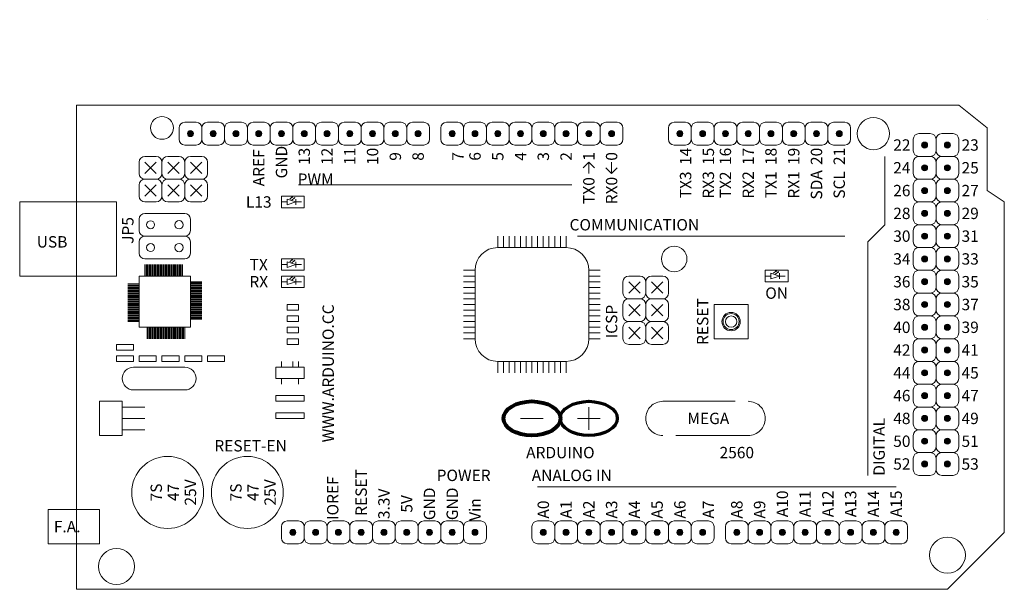
# Model space of a CAD drawing. Extents: x -20 to 153, y 20 to 120.
import ezdxf

# ---------------------------------------------------------------- set-up
doc = ezdxf.new("R2010")
doc.units = 0
doc.linetypes.add('DASHED', pattern=[19.05, 12.7, -6.35])
doc.layers.get('0').update_dxf_attribs({"linetype": 'CONTINUOUS', "lineweight": 0})
doc.styles.get("Standard").update_dxf_attribs({"font": 'txt', "width": 0.75})

# ---------------------------------------------------------------- blocks, each defined once
blk = doc.blocks.new('terminal')
h = blk.add_hatch(color=256)
edge = h.paths.add_edge_path()
edge.add_arc((0, 0), 0.526, 0, 360)
h = blk.add_hatch(color=256)
edge = h.paths.add_edge_path()
edge.add_arc((0, 0), 0.526, 0, 360)
h = blk.add_hatch(color=256)
edge = h.paths.add_edge_path()
edge.add_arc((0, 0), 0.526, 0, 360)
for p, q in [((-1, 2), (1, 2)), ((-2, -1), (-2, 1)), ((2, 1), (2, -1)), ((1, -2), (-1, -2))]:
    blk.add_line(p, q)
blk.add_circle((0, 0), 0.526)
for centre, start, end in [((-1, 1), 90, 180), ((1, 1), 0, 90), ((-1, -1), 180, 270), ((1, -1), 270, 0), ((1, -1), 270, 0)]:
    blk.add_arc(centre, 1, start, end)
blk = doc.blocks.new('terminal macho')
for p, q in [((1, 2), (-1, 2)), ((-2, -1), (-2, 1)), ((1, 1), (-1, -1)), ((1, -1), (-1, 1)), ((2, -1), (2, 1)), ((-1, -2), (1, -2))]:
    blk.add_line(p, q)
for centre, start, end in [((-1, 1), 90, 180), ((1, 1), 0, 90), ((-1, -1), 180, 270), ((1, -1), 270, 0)]:
    blk.add_arc(centre, 1, start, end)

msp = doc.modelspace()

# ---------------------------------------------------------------- hatches: boundary and pattern name
for points in [[(27.8, 88.95), (27.95, 88.8), (28, 89)], [(27.8, 77.95), (27.95, 77.8), (28, 78)], [(27.8, 74.95), (27.95, 74.8), (28, 75)], [(112.8, 75.95), (112.95, 75.8), (113, 76)]]:
    msp.add_hatch(color=256).paths.add_polyline_path(points)

# ---------------------------------------------------------------- linework, layer by layer
for p, q in [((150, 120), (150, 120)), ((145, 105), (-10, 105)), ((-10, 105), (-10, 20)), ((150, 101), (145, 105)), ((150, 90), (150, 101)), ((132, 84), (132, 96)), ((80, 95), (79, 94)), ((80, 93), (80, 95)), ((80, 95), (81, 94)), ((84, 93), (83, 94)), ((84, 95), (84, 93)), ((84, 93), (85, 94)), ((29, 91), (77, 91)), ((150, 90), (153, 88)), ((26, 89), (30, 89)), ((26, 87), (26, 89)), ((28.5, 88), (27, 88.5)), ((27, 88.5), (27, 87.5)), ((27.45, 88.5), (27.87, 88.88)), ((28, 89), (27.8, 88.95)), ((27.8, 88.95), (27.95, 88.8)), ((27.8, 88.3), (28.22, 88.68)), ((27.95, 88.8), (28, 89)), ((28.35, 88.8), (28.15, 88.75)), ((28.15, 88.75), (28.3, 88.6)), ((28.3, 88.6), (28.35, 88.8)), ((28.5, 87.5), (28.5, 88.5)), ((30, 89), (30, 87)), ((-20, 75), (-20, 88)), ((-20, 88), (-19, 88)), ((-19, 88), (-3, 88)), ((-3, 88), (-3, 75)), ((27, 88), (26, 88)), ((30, 87), (26, 87)), ((27, 87.5), (28.5, 88)), ((28.5, 88), (29.5, 88)), ((153, 30), (153, 88)), ((1, 83), (1, 85)), ((2, 86), (9, 86)), ((10, 85), (10, 83)), ((129, 81), (132, 84)), ((9, 82), (2, 82)), ((2, 82), (9, 82)), ((64, 80), (64, 82)), ((65, 80), (65, 82)), ((66, 80), (66, 82)), ((67, 80), (67, 82)), ((68, 80), (68, 82)), ((69, 80), (69, 82)), ((70, 80), (70, 82)), ((71, 80), (71, 82)), ((72, 80), (72, 82)), ((73, 80), (73, 82)), ((74, 80), (74, 82)), ((75, 80), (75, 82)), ((76, 80), (76, 82)), ((78, 82), (125, 82)), ((1, 79), (1, 81)), ((10, 81), (10, 79)), ((76, 80), (64, 80)), ((129, 40), (129, 81)), ((9, 78), (2, 78)), ((26, 78), (30, 78)), ((26, 76), (26, 78)), ((27.45, 77.5), (27.87, 77.88)), ((28, 78), (27.8, 77.95)), ((27.8, 77.95), (27.95, 77.8)), ((27.95, 77.8), (28, 78)), ((30, 78), (30, 76)), ((2, 75), (2, 77)), ((2.2, 75), (2.2, 77)), ((2.4, 75), (2.4, 77)), ((2.6, 75), (2.6, 77)), ((2.8, 75), (2.8, 77)), ((3, 75), (3, 77)), ((3.2, 75), (3.2, 77)), ((3.4, 75), (3.4, 77)), ((3.6, 75), (3.6, 77)), ((3.8, 75), (3.8, 77)), ((4, 75), (4, 77)), ((4.2, 75), (4.2, 77)), ((4.4, 75), (4.4, 77)), ((4.6, 75), (4.6, 77)), ((4.8, 75), (4.8, 77)), ((5, 75), (5, 77)), ((5.2, 75), (5.2, 77)), ((5.4, 75), (5.4, 77)), ((5.6, 75), (5.6, 77)), ((5.8, 75), (5.8, 77)), ((6, 75), (6, 77)), ((6.2, 75), (6.2, 77)), ((6.4, 75), (6.4, 77)), ((6.6, 75), (6.6, 77)), ((6.8, 75), (6.8, 77)), ((7, 75), (7, 77)), ((7.2, 75), (7.2, 77)), ((7.4, 75), (7.4, 77)), ((7.6, 75), (7.6, 77)), ((7.8, 75), (7.8, 77)), ((8, 75), (8, 77)), ((8.2, 75), (8.2, 77)), ((8.4, 75), (8.4, 77)), ((8.6, 75), (8.6, 77)), ((27, 77), (26, 77)), ((28.5, 77), (27, 77.5)), ((27, 77.5), (27, 76.5)), ((27, 76.5), (28.5, 77)), ((27.8, 77.3), (28.22, 77.68)), ((28.35, 77.8), (28.15, 77.75)), ((28.15, 77.75), (28.3, 77.6)), ((28.3, 77.6), (28.35, 77.8)), ((28.5, 76.5), (28.5, 77.5)), ((28.5, 77), (29.5, 77)), ((-3, 75), (-20, 75)), ((1, 75), (10, 75)), ((1, 66), (1, 75)), ((10, 75), (10, 66)), ((30, 76), (26, 76)), ((26, 75), (30, 75)), ((26, 73), (26, 75)), ((28.5, 74), (27, 74.5)), ((27, 74.5), (27, 73.5)), ((27.45, 74.5), (27.87, 74.88)), ((28, 75), (27.8, 74.95)), ((27.8, 74.95), (27.95, 74.8)), ((27.8, 74.3), (28.22, 74.68)), ((27.95, 74.8), (28, 75)), ((28.35, 74.8), (28.15, 74.75)), ((28.15, 74.75), (28.3, 74.6)), ((28.3, 74.6), (28.35, 74.8)), ((28.5, 73.5), (28.5, 74.5)), ((30, 75), (30, 73)), ((60, 76), (58, 76)), ((60, 75), (58, 75)), ((60, 76), (60, 64)), ((80, 64), (80, 76)), ((80, 76), (82, 76)), ((80, 75), (82, 75)), ((111, 76), (115, 76)), ((111, 74), (111, 76)), ((112, 75), (111, 75)), ((113.5, 75), (112, 75.5)), ((112, 75.5), (112, 74.5)), ((112, 74.5), (113.5, 75)), ((112.45, 75.5), (112.87, 75.88)), ((113, 76), (112.8, 75.95)), ((112.8, 75.95), (112.95, 75.8)), ((112.8, 75.3), (113.22, 75.68)), ((112.95, 75.8), (113, 76)), ((113.35, 75.8), (113.15, 75.75)), ((113.15, 75.75), (113.3, 75.6)), ((113.3, 75.6), (113.35, 75.8)), ((113.5, 74.5), (113.5, 75.5)), ((113.5, 75), (114.5, 75)), ((115, 76), (115, 74)), ((1, 73.6), (-1, 73.6)), ((1, 73.4), (-1, 73.4)), ((1, 73.2), (-1, 73.2)), ((1, 73), (-1, 73)), ((1, 72.8), (-1, 72.8)), ((10, 74), (12, 74)), ((10, 73.8), (12, 73.8)), ((10, 73.6), (12, 73.6)), ((10, 73.4), (12, 73.4)), ((10, 73.2), (12, 73.2)), ((10, 73), (12, 73)), ((10, 72.8), (12, 72.8)), ((27, 74), (26, 74)), ((30, 73), (26, 73)), ((27, 73.5), (28.5, 74)), ((28.5, 74), (29.5, 74)), ((60, 74), (58, 74)), ((60, 73), (58, 73)), ((80, 74), (82, 74)), ((80, 73), (82, 73)), ((115, 74), (111, 74)), ((1, 72.6), (-1, 72.6)), ((1, 72.4), (-1, 72.4)), ((1, 72.2), (-1, 72.2)), ((1, 72), (-1, 72)), ((1, 71.8), (-1, 71.8)), ((1, 71.6), (-1, 71.6)), ((1, 71.4), (-1, 71.4)), ((1, 71.2), (-1, 71.2)), ((1, 71), (-1, 71)), ((10, 72.6), (12, 72.6)), ((10, 72.4), (12, 72.4)), ((10, 72.2), (12, 72.2)), ((10, 72), (12, 72)), ((10, 71.8), (12, 71.8)), ((10, 71.6), (12, 71.6)), ((10, 71.4), (12, 71.4)), ((10, 71.2), (12, 71.2)), ((10, 71), (12, 71)), ((60, 72), (58, 72)), ((60, 71), (58, 71)), ((80, 72), (82, 72)), ((80, 71), (82, 71)), ((1, 70.8), (-1, 70.8)), ((1, 70.6), (-1, 70.6)), ((1, 70.4), (-1, 70.4)), ((1, 70.2), (-1, 70.2)), ((1, 70), (-1, 70)), ((1, 69.8), (-1, 69.8)), ((1, 69.6), (-1, 69.6)), ((1, 69.4), (-1, 69.4)), ((1, 69.2), (-1, 69.2)), ((10, 70.8), (12, 70.8)), ((10, 70.6), (12, 70.6)), ((10, 70.4), (12, 70.4)), ((10, 70.2), (12, 70.2)), ((10, 70), (12, 70)), ((10, 69.8), (12, 69.8)), ((10, 69.6), (12, 69.6)), ((10, 69.4), (12, 69.4)), ((27, 70), (29, 70)), ((27, 69), (27, 70)), ((29, 70), (29, 69)), ((60, 70), (58, 70)), ((80, 70), (82, 70)), ((108, 70), (102, 70)), ((102, 70), (102, 64)), ((108, 64), (108, 70)), ((1, 69), (-1, 69)), ((1, 68.8), (-1, 68.8)), ((1, 68.6), (-1, 68.6)), ((1, 68.4), (-1, 68.4)), ((1, 68.2), (-1, 68.2)), ((1, 68), (-1, 68)), ((1, 67.8), (-1, 67.8)), ((1, 67.6), (-1, 67.6)), ((10, 69.2), (12, 69.2)), ((10, 69), (12, 69)), ((10, 68.8), (12, 68.8)), ((10, 68.6), (12, 68.6)), ((10, 68.4), (12, 68.4)), ((10, 68.2), (12, 68.2)), ((10, 68), (12, 68)), ((10, 67.8), (12, 67.8)), ((10, 67.6), (12, 67.6)), ((29, 69), (27, 69)), ((27, 68), (29, 68)), ((27, 67), (27, 68)), ((29, 68), (29, 67)), ((60, 69), (58, 69)), ((60, 68), (58, 68)), ((80, 69), (82, 69)), ((80, 68), (82, 68)), ((1, 67.4), (-1, 67.4)), ((1, 67.2), (-1, 67.2)), ((1, 67), (-1, 67)), ((10, 66), (1, 66)), ((2.4, 66), (2.4, 64)), ((2.6, 66), (2.6, 64)), ((2.8, 66), (2.8, 64)), ((3, 66), (3, 64)), ((3.2, 66), (3.2, 64)), ((3.4, 66), (3.4, 64)), ((3.6, 66), (3.6, 64)), ((3.8, 66), (3.8, 64)), ((4, 66), (4, 64)), ((4.2, 66), (4.2, 64)), ((4.4, 66), (4.4, 64)), ((4.6, 66), (4.6, 64)), ((4.8, 66), (4.8, 64)), ((5, 66), (5, 64)), ((5.2, 66), (5.2, 64)), ((5.4, 66), (5.4, 64)), ((5.6, 66), (5.6, 64)), ((5.8, 66), (5.8, 64)), ((6, 66), (6, 64)), ((6.2, 66), (6.2, 64)), ((6.4, 66), (6.4, 64)), ((6.6, 66), (6.6, 64)), ((6.8, 66), (6.8, 64)), ((7, 66), (7, 64)), ((7.2, 66), (7.2, 64)), ((7.4, 66), (7.4, 64)), ((7.6, 66), (7.6, 64)), ((7.8, 66), (7.8, 64)), ((8, 66), (8, 64)), ((8.2, 66), (8.2, 64)), ((8.4, 66), (8.4, 64)), ((8.6, 66), (8.6, 64)), ((8.8, 66), (8.8, 64)), ((9, 66), (9, 64)), ((10, 67.4), (12, 67.4)), ((29, 67), (27, 67)), ((27, 66), (29, 66)), ((27, 65), (27, 66)), ((29, 66), (29, 65)), ((60, 67), (58, 67)), ((60, 66), (58, 66)), ((80, 67), (82, 67)), ((80, 66), (82, 66)), ((29, 65), (27, 65)), ((60, 65), (58, 65)), ((80, 65), (82, 65)), ((-3, 62), (-3, 63)), ((-3, 63), (0, 63)), ((0, 63), (0, 62)), ((27, 64), (29, 64)), ((27, 63), (27, 64)), ((29, 63), (27, 63)), ((29, 64), (29, 63)), ((60, 64), (58, 64)), ((80, 64), (82, 64)), ((102, 64), (108, 64)), ((0, 62), (-3, 62)), ((0, 61), (-3, 61)), ((-3, 61), (-3, 60)), ((0, 60), (0, 61)), ((4, 61), (1, 61)), ((1, 61), (1, 60)), ((4, 60), (4, 61)), ((8, 61), (5, 61)), ((5, 61), (5, 60)), ((8, 60), (8, 61)), ((12, 61), (9, 61)), ((9, 61), (9, 60)), ((12, 60), (12, 61)), ((16, 61), (13, 61)), ((13, 61), (13, 60)), ((16, 60), (16, 61)), ((-3, 60), (0, 60)), ((0, 59), (9, 59)), ((1, 60), (4, 60)), ((5, 60), (8, 60)), ((9, 60), (12, 60)), ((13, 60), (16, 60)), ((25, 57), (25, 59)), ((25, 59), (30, 59)), ((26, 59), (26, 60)), ((28, 59), (28, 60)), ((29, 59), (29, 60)), ((30, 59), (30, 57)), ((64, 60), (76, 60)), ((64, 60), (64, 58)), ((65, 60), (65, 58)), ((66, 60), (66, 58)), ((67, 60), (67, 58)), ((68, 60), (68, 58)), ((69, 60), (69, 58)), ((70, 60), (70, 58)), ((71, 60), (71, 58)), ((72, 60), (72, 58)), ((73, 60), (73, 58)), ((74, 60), (74, 58)), ((75, 60), (75, 58)), ((76, 60), (76, 58)), ((30, 57), (25, 57)), ((26, 56), (26, 57)), ((29, 56), (29, 57)), ((9, 55), (0, 55)), ((25, 53), (25, 54)), ((25, 54), (30, 54)), ((30, 54), (30, 53)), ((-6, 47), (-6, 53)), ((-6, 53), (-2, 53)), ((-2, 53), (-2, 47)), ((-2, 52), (2, 52)), ((30, 53), (25, 53)), ((80, 48), (80, 52)), ((25, 50), (25, 51)), ((25, 51), (30, 51)), ((30, 51), (30, 50)), ((-2, 50), (2, 50)), ((30, 50), (25, 50)), ((68, 50), (72, 50)), ((78, 50), (82, 50)), ((-2, 47), (-6, 47)), ((-2, 48), (2, 48)), ((71, 38), (134, 38)), ((-15, 28), (-15, 34)), ((-15, 34), (-6, 34)), ((-6, 34), (-6, 28)), ((153, 30), (143, 20)), ((-6, 28), (-15, 28)), ((143, 20), (-10, 20))]:
    msp.add_line(p, q)
at = {"linetype": 'DASHED', "lineweight": 18}
for p, q in [((93, 53), (108, 53)), ((108, 47), (93, 47))]:
    msp.add_line(p, q, dxfattribs=at)
for centre, radius in [((5, 101), 2), ((130, 100), 2.83), ((3, 84), 0.7), ((8, 84), 0.729), ((3, 80), 0.7), ((8, 80), 0.729), ((95, 78), 2.24), ((105, 67), 1.61), ((105, 67), 1.41), ((105, 67), 1), ((105, 67), 0), ((6, 37), 6.32), ((20, 37), 6.32), ((143, 26), 3.16), ((-3, 24), 3.16)]:
    msp.add_circle(centre, radius)
for centre, radius, start, end in [((2, 85), 1, 90, 180), ((9, 85), 1, 0, 90), ((2, 83), 1, 180, 270), ((2, 81), 1, 90, 180), ((9, 83), 1, 270, 0), ((9, 81), 1, 0, 90), ((64, 76), 4, 90, 180), ((76, 76), 4, 0, 90), ((2, 79), 1, 180, 270), ((9, 79), 1, 270, 0), ((64, 64), 4, 180, 270), ((76, 64), 4, 270, 0), ((0, 57), 2, 90, 270), ((9, 57), 2, 270, 90)]:
    msp.add_arc(centre, radius, start, end)
for centre, start, end in [((93, 50), 90, 270), ((108, 50), 270, 90)]:
    msp.add_arc(centre, 3, start, end, dxfattribs=at)
at = {"lineweight": 80}
msp.add_ellipse((70, 50), major_axis=(5, 0), ratio=0.6, dxfattribs=at)
at = {"lineweight": 70}
msp.add_ellipse((80, 50), major_axis=(5, 0), ratio=0.6, dxfattribs=at)

# ---------------------------------------------------------------- block references
for name, p in [('terminal', (10, 100)), ('terminal', (14, 100)), ('terminal', (18, 100)), ('terminal', (22, 100)), ('terminal', (26, 100)), ('terminal', (30, 100)), ('terminal', (34, 100)), ('terminal', (38, 100)), ('terminal', (42, 100)), ('terminal', (46, 100)), ('terminal', (50, 100)), ('terminal', (56, 100)), ('terminal', (60, 100)), ('terminal', (64, 100)), ('terminal', (68, 100)), ('terminal', (72, 100)), ('terminal', (76, 100)), ('terminal', (80, 100)), ('terminal', (84, 100)), ('terminal', (96, 100)), ('terminal', (100, 100)), ('terminal', (104, 100)), ('terminal', (108, 100)), ('terminal', (112, 100)), ('terminal', (116, 100)), ('terminal', (120, 100)), ('terminal', (124, 100)), ('terminal', (139, 98)), ('terminal', (143, 98)), ('terminal macho', (3, 94)), ('terminal macho', (7, 94)), ('terminal macho', (11, 94)), ('terminal', (139, 94)), ('terminal', (143, 94)), ('terminal macho', (3, 90)), ('terminal macho', (7, 90)), ('terminal macho', (11, 90)), ('terminal', (139, 90)), ('terminal', (143, 90)), ('terminal', (139, 86)), ('terminal', (143, 86)), ('terminal', (139, 82)), ('terminal', (143, 82)), ('terminal', (139, 78)), ('terminal', (143, 78)), ('terminal macho', (88, 73)), ('terminal macho', (92, 73)), ('terminal', (139, 74)), ('terminal', (143, 74)), ('terminal macho', (88, 69)), ('terminal macho', (92, 69)), ('terminal', (139, 70)), ('terminal', (143, 70)), ('terminal', (139, 66)), ('terminal', (143, 66)), ('terminal macho', (88, 65)), ('terminal macho', (92, 65)), ('terminal', (139, 62)), ('terminal', (143, 62)), ('terminal', (139, 58)), ('terminal', (143, 58)), ('terminal', (139, 54)), ('terminal', (143, 54)), ('terminal', (139, 50)), ('terminal', (143, 50)), ('terminal', (139, 46)), ('terminal', (143, 46)), ('terminal', (139, 42)), ('terminal', (143, 42)), ('terminal', (28, 30)), ('terminal', (32, 30)), ('terminal', (36, 30)), ('terminal', (40, 30)), ('terminal', (44, 30)), ('terminal', (48, 30)), ('terminal', (52, 30)), ('terminal', (56, 30)), ('terminal', (60, 30)), ('terminal', (72, 30)), ('terminal', (76, 30)), ('terminal', (80, 30)), ('terminal', (84, 30)), ('terminal', (88, 30)), ('terminal', (92, 30)), ('terminal', (96, 30)), ('terminal', (100, 30)), ('terminal', (106, 30)), ('terminal', (110, 30)), ('terminal', (114, 30)), ('terminal', (118, 30)), ('terminal', (122, 30)), ('terminal', (126, 30)), ('terminal', (130, 30)), ('terminal', (134, 30))]:
    msp.add_blockref(name, p)

# ---------------------------------------------------------------- texts
at = {"char_height": 2, "width": 100}
for s, insert, attachment_point in [('22', (135, 99), 2), ('23', (147, 99), 2), ('24', (135, 95), 2), ('25', (147, 95), 2), ('PWM', (32, 93), 2), ('26', (135, 91), 2), ('27', (147, 91), 2), ('L13', (22, 89), 2), ('28', (135, 87), 2), ('29', (147, 87), 2), ('COMMUNICATION', (88, 85), 2), ('USB', (-17, 82), 1), ('30', (135, 83), 2), ('31', (147, 83), 2), ('TX', (22, 78), 2), ('34', (135, 79), 2), ('33', (147, 79), 2), ('RX', (22, 75), 2), ('36', (135, 75), 2), ('35', (147, 75), 2), ('ON', (113, 73), 2), ('38', (135, 71), 2), ('37', (147, 71), 2), ('40', (135, 67), 2), ('39', (147, 67), 2), ('42', (135, 63), 2), ('41', (147, 63), 2), ('44', (135, 59), 2), ('45', (147, 59), 2), ('46', (135, 55), 2), ('47', (147, 55), 2), ('MEGA', (101, 51), 2), ('48', (135, 51), 2), ('49', (147, 51), 2), ('50', (135, 47), 2), ('51', (147, 47), 2), ('RESET-EN', (14.2, 46.2), 1), ('ARDUINO', (75, 45), 2), ('2560', (106, 45), 2), ('52', (135, 43), 2), ('53', (147, 43), 2), ('POWER', (58, 41), 2), ('ANALOG IN', (77, 41), 2), ('F.A.', (-14, 32), 1)]:
    msp.add_mtext(s, dxfattribs=dict(at, insert=insert, attachment_point=attachment_point))
at = {"char_height": 2, "width": 100, "rotation": 90}
for s, insert, attachment_point in [('AREF', (21, 94), 2), ('GND', (25, 95), 2), ('13', (29, 96), 2), ('12', (33, 96), 2), ('11', (37, 96), 2), ('10', (41, 96), 2), ('14', (96, 96), 2), ('15', (100, 96), 2), ('16', (103, 96), 2), ('17', (107, 96), 2), ('18', (111, 96), 2), ('19', (115, 96), 2), ('20', (119, 96), 2), ('21', (123, 96), 2), ('9', (45, 96), 2), ('8', (49, 96), 2), ('7', (56, 96), 2), ('6', (59, 96), 2), ('5', (63, 96), 2), ('4', (67, 96), 2), ('3', (71, 96), 2), ('2', (75, 96), 2), ('1', (79, 96), 2), ('0', (83, 96), 2), ('SDA', (119, 91), 2), ('TX0', (79, 90), 2), ('RX0', (83, 90), 2), ('TX3', (96, 91), 2), ('RX3', (100, 91), 2), ('TX2', (103, 91), 2), ('RX2', (107, 91), 2), ('TX1', (111, 91), 2), ('RX1', (115, 91), 2), ('SCL', (123, 91), 2), ('JP5', (-2, 83), 2), ('RESET', (99, 67), 2), ('WWW.ARDUINO.CC', (33.2, 45.8), 1), ('ICSP', (83, 67), 2), ('DIGITAL', (130, 45), 2), ('RESET', (39, 37), 2), ('7S', (3, 37), 2), ('47', (6, 37), 2), ('25V', (9, 37), 2), ('7S', (17, 37), 2), ('47', (20, 37), 2), ('25V', (23, 37), 2), ('IOREF', (34, 36), 2), ('3.3V', (43, 35), 2), ('5V', (47, 35), 2), ('GND', (51, 35), 2), ('GND', (55, 35), 2), ('A10', (113, 35), 2), ('A11', (117, 35), 2), ('A12', (121, 35), 2), ('A13', (125, 35), 2), ('A14', (129, 35), 2), ('A15', (133, 35), 2), ('Vin', (59, 34), 2), ('A0', (71, 34), 2), ('A1', (75, 34), 2), ('A2', (79, 34), 2), ('A3', (83, 34), 2), ('A4', (87, 34), 2), ('A5', (91, 34), 2), ('A6', (95, 34), 2), ('A7', (100, 34), 2), ('A8', (105, 34), 2), ('A9', (109, 34), 2)]:
    msp.add_mtext(s, dxfattribs=dict(at, insert=insert, attachment_point=attachment_point))

doc.saveas('drawing.dxf')
